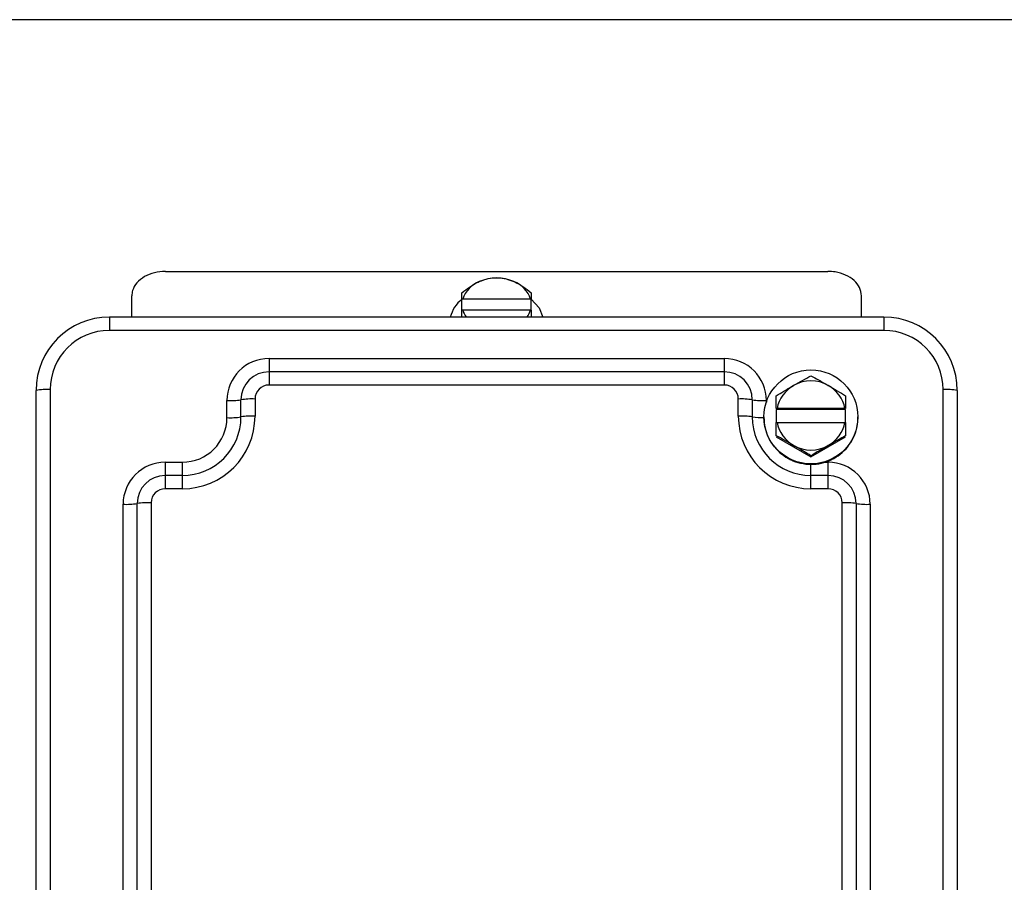
# Model space of a CAD drawing. Units: inches. Extents: x 0 to 16.8, y 0 to 10.8.
# Drawn here: x 7.3 to 7.5, y 4.3 to 4.4 of the extents above; entities that cross this region are included whole.
import ezdxf

# ---------------------------------------------------------------- set-up
doc = ezdxf.new("R2010")
doc.units = ezdxf.units.IN
doc.header["$MEASUREMENT"] = 0

msp = doc.modelspace()

# ---------------------------------------------------------------- linework, layer by layer
at = {"color": 7, "linetype": 'Continuous', "lineweight": 25}
for p, q in [((7.7288260633, 4.4041177975), (7.2758260633, 4.4041177975)), ((7.306745586, 4.3592878258), (7.424745586, 4.3592878258)), ((7.300745586, 4.3511384357), (7.300745586, 4.354938289)), ((7.3596958572, 4.3543398152), (7.359570586, 4.3542600761)), ((7.359570586, 4.3523780713), (7.359570586, 4.3542600761)), ((7.3717953148, 4.3543398152), (7.3596958572, 4.3543398152)), ((7.371920586, 4.3542600761), (7.3717953148, 4.3543398152)), ((7.371920586, 4.3523780713), (7.371920586, 4.3542600761)), ((7.430745586, 4.3511384357), (7.430745586, 4.354938289)), ((7.359570586, 4.3511384357), (7.359570586, 4.3523780713)), ((7.3596958572, 4.3524578105), (7.3717953148, 4.3524578105)), ((7.3717953148, 4.3524578105), (7.371920586, 4.3523780713)), ((7.371920586, 4.3523780713), (7.371920586, 4.3511384357)), ((7.434745586, 4.3511384357), (7.296745586, 4.3511384357)), ((7.434745586, 4.3487692756), (7.296745586, 4.3487692756)), ((7.325195586, 4.343776128), (7.406295586, 4.343776128)), ((7.406295586, 4.3414138202), (7.325195586, 4.3414138202)), ((7.283695586, 4.17532628), (7.283695586, 4.3381028942)), ((7.286195586, 4.338233734), (7.286195586, 4.1754571199)), ((7.406295586, 4.3390446601), (7.325195586, 4.3390446601)), ((7.445295586, 4.1754571199), (7.445295586, 4.338233734)), ((7.447795586, 4.3381028942), (7.447795586, 4.17532628)), ((7.320195586, 4.3333714263), (7.320195586, 4.3364172463)), ((7.322695586, 4.3365480862), (7.322695586, 4.3335022662)), ((7.408795586, 4.3335022662), (7.408795586, 4.3365480862)), ((7.411295586, 4.3364172463), (7.411295586, 4.3333714263)), ((7.317695586, 4.3332405864), (7.317695586, 4.3362864065)), ((7.4156958572, 4.3348662933), (7.415570586, 4.3348598675)), ((7.427920586, 4.334701435), (7.415570586, 4.334701435)), ((7.415570586, 4.334701435), (7.415570586, 4.3323882594)), ((7.4277953148, 4.3348662933), (7.4156958572, 4.3348662933)), ((7.427920586, 4.3348598675), (7.4277953148, 4.3348662933)), ((7.427920586, 4.3323882594), (7.427920586, 4.334701435)), ((7.413370586, 4.3333609591), (7.413370586, 4.3332955391)), ((7.413370586, 4.3332955391), (7.413370586, 4.333269405)), ((7.4133706258, 4.3332694051), (7.413370586, 4.333269405)), ((7.430120586, 4.3332955391), (7.430120586, 4.3333609591)), ((7.430120586, 4.3332955391), (7.430120586, 4.333269405)), ((7.4135805647, 4.3314344803), (7.4135805647, 4.3314083462)), ((7.4135861984, 4.3314096483), (7.4135805647, 4.3314083462)), ((7.4156958572, 4.3323946852), (7.4277953148, 4.3323946852)), ((7.4277953148, 4.3323946852), (7.427920586, 4.3323882594)), ((7.4299106073, 4.3314344803), (7.4299106073, 4.3314083462)), ((7.4141999717, 4.3296667428), (7.4141999717, 4.3296406086)), ((7.4142100897, 4.3296455096), (7.4141999717, 4.3296406086)), ((7.415570586, 4.3298007071), (7.421745586, 4.326240455)), ((7.421745586, 4.326240455), (7.427920586, 4.3298007071)), ((7.4292912003, 4.3296667428), (7.4292912003, 4.3296406086)), ((7.4151977473, 4.3280809682), (7.4151977473, 4.3280548341)), ((7.4152103605, 4.3280649293), (7.4151977473, 4.3280548341)), ((7.4282934247, 4.3280809682), (7.4282934247, 4.3280548341)), ((7.4165238589, 4.326756674), (7.4165238589, 4.3267305399)), ((7.4165364842, 4.3267464131), (7.4165238589, 4.3267305399)), ((7.421745586, 4.326240455), (7.421745586, 4.3264599899)), ((7.4269673131, 4.326756674), (7.4269673131, 4.3267305399)), ((7.306695586, 4.3253014816), (7.309745586, 4.3253014816)), ((7.4181118097, 4.3257602659), (7.4181118097, 4.3257341317)), ((7.4181219529, 4.3257552384), (7.4181118097, 4.3257341317)), ((7.4198819732, 4.3251417077), (7.4198819732, 4.3251155736)), ((7.4198876162, 4.3251403424), (7.4198819732, 4.3251155736)), ((7.421745586, 4.3249320168), (7.421745586, 4.3249058826)), ((7.4236091988, 4.3251417077), (7.4236091988, 4.3251155736)), ((7.4253793623, 4.3257602659), (7.4253793623, 4.3257341317)), ((7.309745586, 4.3229391738), (7.306695586, 4.3229391738)), ((7.424795586, 4.3229391738), (7.421745586, 4.3229391738)), ((7.309745586, 4.3205700137), (7.306695586, 4.3205700137)), ((7.424795586, 4.3205700137), (7.421745586, 4.3205700137)), ((7.299195586, 4.1958790939), (7.299195586, 4.3178117601)), ((7.301695586, 4.1960099338), (7.301695586, 4.3179425999)), ((7.304195586, 4.3180734398), (7.304195586, 4.1961407736)), ((7.427295586, 4.1961407736), (7.427295586, 4.3180734398)), ((7.429795586, 4.3179425999), (7.429795586, 4.1960099338)), ((7.432295586, 4.3178117601), (7.432295586, 4.1958790939))]:
    msp.add_line(p, q, dxfattribs=at)
at = {"color": 8, "linetype": 'Continuous', "lineweight": 25}
for p, q in [((7.296745586, 4.3511384357), (7.296745586, 4.3487692756)), ((7.434745586, 4.3511384357), (7.434745586, 4.3487692756)), ((7.325195586, 4.343776128), (7.325195586, 4.3414138202)), ((7.406295586, 4.343776128), (7.406295586, 4.3414138202)), ((7.325195586, 4.3414138202), (7.325195586, 4.3390446601)), ((7.406295586, 4.3414138202), (7.406295586, 4.3390446601)), ((7.413795586, 4.3362864065), (7.413795586, 4.3359913813)), ((7.306695586, 4.3253014816), (7.306695586, 4.3229391738)), ((7.309745586, 4.3253014816), (7.309745586, 4.3229391738)), ((7.421745586, 4.3229391738), (7.421745586, 4.3249320168)), ((7.4242367875, 4.3253014816), (7.424795586, 4.3253014816)), ((7.424795586, 4.3229391738), (7.424795586, 4.3253014816)), ((7.306695586, 4.3229391738), (7.306695586, 4.3205700137)), ((7.309745586, 4.3229391738), (7.309745586, 4.3205700137)), ((7.421745586, 4.3205700137), (7.421745586, 4.3229391738)), ((7.424795586, 4.3205700137), (7.424795586, 4.3229391738))]:
    msp.add_line(p, q, dxfattribs=at)
at = {"color": 7, "linetype": 'Continuous', "lineweight": 25, "flags": 128}
msp.add_lwpolyline([(7.3719242936, 4.3543532542), (7.3732912003, 4.3528173006), (7.3739983049, 4.3511384357)], dxfattribs=at)
at = {"color": 7, "linetype": 'Continuous', "lineweight": 25}
msp.add_circle((7.4217375928, 4.3333631381), 0.0083670071133039, dxfattribs=at)
for centre, radius, start, end in [((7.3644528986, 4.3527976567), 0.0050007695719754, 111.0331037825, 162.0381153531), ((7.365745586, 4.3502420025), 0.0078554332624354, 66.8562061266, 113.1437938734), ((7.3670382734, 4.3527976567), 0.0050007695719823, 17.9618846469, 68.9668962175), ((7.3632468359, 4.3497009085), 0.0059308212881494, 128.7525225567, 165.9728004628), ((7.3636130494, 4.353536349), 0.0040629595706936, 195.3940727131, 216.1704076769), ((7.3678781226, 4.353536349), 0.0040629595706316, 323.8295923229, 344.605927287), ((7.2967366498, 4.3380939457), 0.0130410669119003, 89.9607390874, 179.9606852078), ((7.4347545222, 4.3380939457), 0.0130410669118985, 0.0393147922, 90.0392609127), ((7.2967383618, 4.3382264999), 0.0105427782314607, 89.9607390873, 179.9606852078), ((7.4347528103, 4.3382264999), 0.0105427782314598, 0.0393147922, 90.0392609127), ((7.3251904503, 4.3362812637), 0.0074948660413222, 89.9607390873, 179.9606852078), ((7.4063007217, 4.3362812637), 0.0074948660413231, 0.0393147922, 90.0392609127), ((7.3251921622, 4.3364138178), 0.0049965773608813, 89.9607390873, 179.9606852078), ((7.4062990098, 4.3364138178), 0.004996577360884, 0.0393147922, 90.0392609126), ((7.2855722979, 4.3261935275), 0.0120563287025692, 87.0366016998, 98.9551904985), ((7.3251938741, 4.336546372), 0.0024982886804422, 89.9607390874, 179.9606852077), ((7.4062972979, 4.336546372), 0.0024982886804411, 0.0393147922, 90.0392609126), ((7.4217371913, 4.3336275166), 0.0061670321541799, 119.9526928149, 168.4121144337), ((7.421745586, 4.3336148793), 0.0061821730197893, 60.0383741662, 119.9616258338), ((7.4217539807, 4.3336275166), 0.006167032154188, 11.5878855663, 60.0473071851), ((7.4459188741, 4.3261935275), 0.0120563287024347, 81.0448095014, 92.9633983003), ((7.3183188741, 4.348326613), 0.0120563287025548, 267.0366016998, 278.9551904986), ((7.3220722979, 4.3245078797), 0.0120563287023808, 87.0366016997, 98.9551904986), ((7.4094188741, 4.3245078797), 0.0120563287023808, 81.0448095014, 92.9633983003), ((7.4131722979, 4.348326613), 0.0120563287026019, 261.0448095015, 272.9633983002), ((7.3097544537, 4.333511146), 0.0129411353646836, 269.9607390873, 359.9606852078), ((7.3097527418, 4.3333785919), 0.0104428466842437, 269.9607390874, 359.9606852078), ((7.3097510299, 4.3332460377), 0.0079445580038019, 269.9607390873, 359.9606852078), ((7.3183188741, 4.3452807929), 0.0120563287026399, 267.0366016998, 278.9551904985), ((7.3220722979, 4.3214620596), 0.0120563287025992, 87.0366016998, 98.9551904985), ((7.4094188741, 4.3214620596), 0.0120563287023817, 81.0448095014, 92.9633983003), ((7.4217367183, 4.333511146), 0.012941135364683, 180.0393147922, 270.0392609126), ((7.4217384302, 4.3333785919), 0.0104428466842419, 180.0393147922, 270.0392609126), ((7.4217371913, 4.3336334619), 0.0061670321542038, 191.5878855664, 240.047307185), ((7.4217539807, 4.3336334619), 0.0061670321541853, 299.9526928149, 348.4121144337), ((7.421745586, 4.3336460992), 0.0061821730197936, 240.0383741662, 299.9616258338), ((7.3066904503, 4.3178066173), 0.007494866041324, 89.9607390874, 179.9606852078), ((7.4248007217, 4.3178066173), 0.0074948660413207, 0.0393147922, 90.0392609127), ((7.3066921622, 4.3179391714), 0.004996577360884, 89.9607390874, 179.9606852078), ((7.4247990098, 4.3179391714), 0.0049965773608804, 0.0393147922, 90.0392609127), ((7.3066938741, 4.3180717256), 0.0024982886804404, 89.9607390874, 179.9606852078), ((7.4247972979, 4.3180717256), 0.0024982886804422, 0.0393147923, 90.0392609126), ((7.2998188741, 4.3298519666), 0.0120563287025577, 267.0366016998, 278.9551904985), ((7.3035722979, 4.3060332333), 0.0120563287024303, 87.0366016997, 98.9551904986), ((7.4279188741, 4.3060332333), 0.0120563287024575, 81.0448095014, 92.9633983003), ((7.4316722979, 4.3298519666), 0.0120563287026196, 261.0448095015, 272.9633983002)]:
    msp.add_arc(centre, radius, start, end, dxfattribs=at)
at = {"color": 8, "linetype": 'Continuous', "lineweight": 25}
msp.add_arc((7.4129892001, 4.3438654132), 0.0106297737529044, 260.832142594, 272.0570413324, dxfattribs=at)
at = {"color": 7, "linetype": 'Continuous', "lineweight": 25}
for major_axis, ratio, start_param, end_param in [((0, 0.00848096813770649), 0.9875051838, 1.570796326794792, 1.795195802051234), ((0.008331906807028666, -0.0008617373187309597), 0.9846399693, 6.160273511582345, 6.384672986838687), ((-0.001044076202254551, 0.008415142700729739), 0.9874657084, 1.670204790366735, 1.894604265623097), ((0.008202366519386217, -0.001717903235662455), 0.9847400143, 6.037778393894337, 6.262177869150649), ((-0.00206505674680546, 0.00822040280430869), 0.9873498344, 1.770451834269449, 1.994851309525829), ((0.007985629861497754, -0.002562643799257635), 0.984902151, 5.916113461036457, 6.140512936292927), ((-0.003041901888254372, 0.007904496353698498), 0.9871649288, 1.872281550363943, 2.096681025620351), ((0.007680562602862651, -0.003389536894577994), 0.9851195751, 5.795684535482394, 6.020084010738763), ((-0.003957166049223027, 0.007478962927028654), 0.986922376, 1.976271886056427, 2.20067136131299), ((0.0072858349946614, -0.004191304798316864), 0.9853829691, 5.676882430623734, 5.901281905880199), ((-0.004797730276880686, 0.006957553888951473), 0.9866364691, 2.082798758235625, 2.307198233491979), ((-0.005554747817702933, 0.006354718916843361), 0.9863232112, 2.192035481013001, 2.416434956269527), ((0.006223037796198483, -0.005684444065098938), 0.9859992036, 5.445570031783065, 5.669969507039397), ((0.006800221142726493, -0.004959535934207616), 0.9856807175, 5.560071167866302, 5.784470643122651)]:
    msp.add_ellipse((7.421745586, 4.3332955391), major_axis=major_axis, ratio=ratio, start_param=start_param, end_param=end_param, dxfattribs=at)
for points, knots in [([(7.306745586001501, 4.359287825814803), (7.306072195836815, 4.359240724553935), (7.304725451994012, 4.359146524584302), (7.302929895079449, 4.358409488949326), (7.301572312500419, 4.357315465992178), (7.300849214201052, 4.356088264478219), (7.300775102873448, 4.355265841494702), (7.300745586001502, 4.354938288950785)], [0, 0, 0, 0, 0.2141765480105562, 0.4283414912067807, 0.6428251703729951, 0.8577453130419028, 1, 1, 1, 1]), ([(7.430745586001501, 4.354938288950785), (7.430679132088624, 4.355434068349868), (7.430546226291004, 4.356425612017129), (7.429510457590333, 4.3577283367208), (7.427986036177226, 4.358703466930358), (7.426298785898677, 4.359215340451449), (7.425185543352918, 4.359267293706518), (7.424745586001501, 4.359287825814803)], [0, 0, 0, 0, 0.2148947287549015, 0.4297828990458051, 0.6447962200117895, 0.8596222226217776, 1, 1, 1, 1]), ([(7.359570586001501, 4.355489362968894), (7.360453210846228, 4.356158284681259), (7.361457301220558, 4.356919262413277), (7.362528502069822, 4.357406321206977), (7.362658086001502, 4.357465241057057)], [0, 0, 0, 0, 0.8790292859019747, 0.9999999999999999, 0.9999999999999999, 0.9999999999999999, 0.9999999999999999]), ([(7.362658086001502, 4.357465241057057), (7.363201289918908, 4.357667850543577), (7.364279100242739, 4.358069862733254), (7.365259363881093, 4.358157062841634), (7.365745586001501, 4.358200315105553)], [0, 0, 0, 0, 0.5039884155814127, 1, 1, 1, 1]), ([(7.365745586001501, 4.358200315105553), (7.366628210846228, 4.358094255859641), (7.367632301220556, 4.357973600896703), (7.368703502069823, 4.357520101234979), (7.368833086001501, 4.357465241057057)], [0, 0, 0, 0, 0.8790292859020901, 1, 1, 1, 1]), ([(7.368833086001501, 4.357465241057057), (7.369376289918907, 4.357190895136116), (7.370454100242739, 4.35664654547954), (7.371434363881093, 4.355873033748282), (7.371920586001502, 4.355489362968894)], [0, 0, 0, 0, 0.503988415581476, 1, 1, 1, 1]), ([(7.359570586001501, 4.354260076089665), (7.359570586001501, 4.354474118573702), (7.359570586001501, 4.354959544476894), (7.359570586001501, 4.355299375940926), (7.359570586001501, 4.355489362968894)], [0, 0, 0, 0, 0.4409374996848776, 0.9999999999999999, 0.9999999999999999, 0.9999999999999999, 0.9999999999999999]), ([(7.371920586001502, 4.355489362968894), (7.371920586001502, 4.355299375940927), (7.371920586001502, 4.354959544476895), (7.371920586001502, 4.354474118573702), (7.371920586001502, 4.354260076089666)], [0, 0, 0, 0, 0.5590625003155223, 1, 1, 1, 1]), ([(7.359570586001501, 4.352378071324805), (7.359594378964387, 4.352393220689187), (7.3596361301139, 4.352419804321515), (7.359677893664589, 4.35244637973627), (7.359695857185265, 4.352457810469638)], [0, 0, 0, 0, 0.5698756360559079, 1, 1, 1, 1]), ([(7.418658086001502, 4.338970867266752), (7.419201289918907, 4.339281165940333), (7.420279100242739, 4.339896852063245), (7.421259363881093, 4.340434378607459), (7.4217455860015, 4.340700998000323)], [0, 0, 0, 0, 0.503988415581407, 0.9999999999999999, 0.9999999999999999, 0.9999999999999999, 0.9999999999999999]), ([(7.4217455860015, 4.340700998000323), (7.422628210846228, 4.340214791891578), (7.423632301220557, 4.339661674815114), (7.424703502069823, 4.339045416477877), (7.424833086001501, 4.338970867266752)], [0, 0, 0, 0, 0.8790292859020574, 1, 1, 1, 1]), ([(7.415570586001501, 4.33714074598568), (7.416453210846228, 4.337672310526851), (7.417457301220557, 4.338277028196326), (7.418528502069822, 4.338895990905788), (7.418658086001502, 4.338970867266752)], [0, 0, 0, 0, 0.8790292859019675, 1, 1, 1, 1]), ([(7.424833086001501, 4.338970867266752), (7.425376289918907, 4.338654787692137), (7.426454100242738, 4.33802763126385), (7.427434363881093, 4.337434798101723), (7.427920586001501, 4.33714074598568)], [0, 0, 0, 0, 0.5039884155814874, 1, 1, 1, 1]), ([(7.415570586001501, 4.334859867492313), (7.415570586001501, 4.33520971817781), (7.415570586001501, 4.336003142837195), (7.415570586001501, 4.33673281412892), (7.415570586001501, 4.33714074598568)], [0, 0, 0, 0, 0.4409374996848769, 1, 1, 1, 1]), ([(7.427920586001501, 4.33714074598568), (7.427920586001501, 4.33673281412892), (7.427920586001501, 4.336003142837195), (7.427920586001501, 4.33520971817781), (7.427920586001501, 4.334859867492313)], [0, 0, 0, 0, 0.5590625003155667, 1, 1, 1, 1]), ([(7.415570586001501, 4.332388259393797), (7.415594378964387, 4.332389480209646), (7.4156361301139, 4.332391622459241), (7.415677893664589, 4.33239376404662), (7.415695857185265, 4.33239468519553)], [0, 0, 0, 0, 0.5698756360554768, 1, 1, 1, 1]), ([(7.415570586001501, 4.330020241956396), (7.415570586001501, 4.330237415454123), (7.415570586001501, 4.330998371812661), (7.415570586001501, 4.331808988813233), (7.415570586001501, 4.332388259393797)], [0, 0, 0, 0, 0.2853954701741642, 1, 1, 1, 1]), ([(7.427920586001501, 4.332388259393796), (7.427920586001501, 4.331808988813233), (7.427920586001501, 4.330998371812661), (7.427920586001501, 4.330237415454123), (7.427920586001501, 4.330020241956396)], [0, 0, 0, 0, 0.7146045298258604, 1, 1, 1, 1]), ([(7.418658086001502, 4.328290111222824), (7.418114882084096, 4.328600409896406), (7.417037071760264, 4.329216096019319), (7.416056808121909, 4.329753622563533), (7.415570586001501, 4.330020241956396)], [0, 0, 0, 0, 0.5039884155814403, 0.9999999999999999, 0.9999999999999999, 0.9999999999999999, 0.9999999999999999]), ([(7.427920586001501, 4.330020241956396), (7.427037961156774, 4.329534035847653), (7.426033870782445, 4.328980918771189), (7.424962669933179, 4.32836466043395), (7.424833086001501, 4.328290111222826)], [0, 0, 0, 0, 0.8790292859019234, 1, 1, 1, 1]), ([(7.4217455860015, 4.326459989941754), (7.420862961156774, 4.326991554482927), (7.419858870782448, 4.327596272152404), (7.418787669933179, 4.328215234861862), (7.418658086001502, 4.328290111222824)], [0, 0, 0, 0, 0.8790292859021642, 1, 1, 1, 1]), ([(7.424833086001501, 4.328290111222826), (7.424289882084096, 4.327974031648211), (7.423212071760263, 4.327346875219924), (7.422231808121909, 4.326754042057797), (7.4217455860015, 4.326459989941754)], [0, 0, 0, 0, 0.5039884155813045, 1, 1, 1, 1])]:
    msp.add_open_spline(points, degree=3, knots=knots, dxfattribs=at)

doc.saveas('drawing.dxf')
